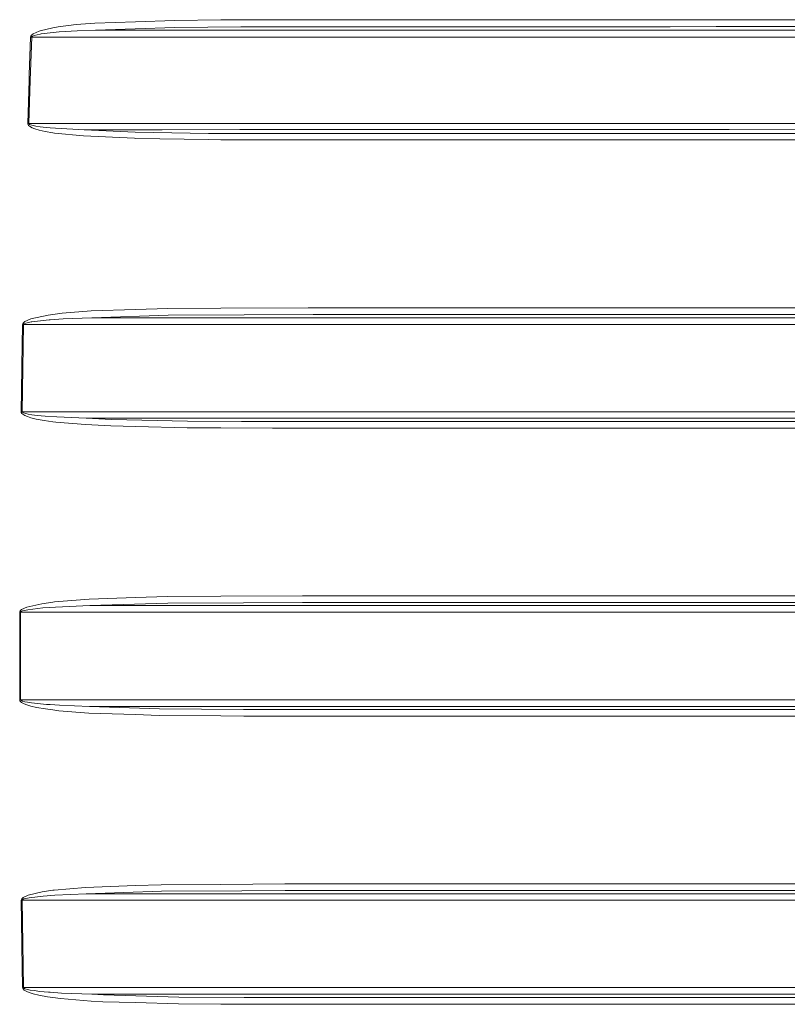
# Model space of a CAD drawing. Units: millimetres. Extents: x 984 to 7891, y -1525 to 1707.
# Drawn here: x 2703 to 3303, y -272 to 497 of the extents above; entities that cross this region are included whole.
import ezdxf

# ---------------------------------------------------------------- set-up
doc = ezdxf.new("R2010")
doc.units = ezdxf.units.MM
doc.layers.add('1', color=7, linetype='Continuous', true_color=0xffffff)

msp = doc.modelspace()

# ---------------------------------------------------------------- linework, layer by layer
at = {"layer": '1', "color": 18, "linetype": 'Continuous', "lineweight": 13}
for p, q in [((2747.345879, 493.301799), (2733.194783, 491.612424)), ((2761.839822, 494.364341), (2747.345879, 493.301799)), ((2761.839822, 494.364341), (2793.553069, 495.480348)), ((2823.977187, 496.550967), (2793.553069, 495.480348)), ((2823.977187, 496.550967), (2860.35271, 496.882726)), ((2875.861361, 497.024168), (2860.35271, 496.882726)), ((2875.861361, 497.024168), (2928.703978, 497.032364)), ((3066.432193, 497.053673), (2928.703978, 497.032364)), ((3066.432193, 497.053673), (3066.954568, 497.053762)), ((3072.34092, 497.054596), (3066.954568, 497.053762)), ((3287.455275, 497.113367), (3072.34092, 497.054596)), ((3287.455275, 497.113367), (3331.441655, 497.12198)), ((2712.192014, 484.972139), (2711.700871, 484.187205)), ((2713.515952, 486.106982), (2712.192014, 484.972139)), ((2713.093474, 484.21221), (2714.410022, 484.779795)), ((2718.215897, 488.265355), (2713.515952, 486.106982)), ((2714.410022, 484.779795), (2719.082787, 485.859831)), ((2719.029143, 488.534977), (2718.215897, 488.265355)), ((2719.029143, 488.534977), (2729.00863, 490.703036)), ((2719.082787, 485.859831), (2719.891265, 485.994776)), ((2719.891265, 485.994776), (2733.967021, 487.535139)), ((2729.00863, 490.703036), (2733.194783, 491.612424)), ((2733.967021, 487.535139), (2748.019173, 488.380899)), ((2748.019173, 488.380899), (2762.417748, 488.914509)), ((2762.417748, 488.914509), (2824.241355, 491.115977)), ((2762.417748, 488.914509), (2771.768048, 488.915821)), ((2771.768048, 488.915821), (2817.102349, 488.918646)), ((2817.102417, 488.918646), (2850.180342, 488.920708)), ((2824.241355, 491.115977), (2876.011565, 491.596569)), ((2879.387334, 488.922914), (2850.180342, 488.920708)), ((2876.011565, 491.596569), (2879.214957, 491.597076)), ((3072.42985, 491.627325), (2879.214957, 491.597076)), ((2937.392428, 488.927354), (2879.387334, 488.922914)), ((3017.063334, 488.929798), (2937.392428, 488.927354)), ((3017.063334, 488.929798), (3067.06007, 488.925587)), ((3067.060136, 488.925587), (3211.660102, 488.913407)), ((3072.42985, 491.627325), (3211.572364, 491.665472)), ((3211.572364, 491.665472), (3247.500613, 491.675307)), ((3211.660102, 488.913407), (3214.629844, 488.913168)), ((3247.582152, 488.913109), (3214.629844, 488.913168)), ((3247.500613, 491.675307), (3287.503197, 491.686274)), ((3419.323459, 488.912781), (3247.582152, 488.913109)), ((3287.503197, 491.686274), (3331.481233, 491.694619)), ((2710.571482, 454.161336), (2711.550429, 483.507087)), ((2712.454274, 483.479937), (2711.306289, 449.789424)), ((2711.700871, 484.187205), (2711.550429, 483.507087)), ((2711.550429, 483.507087), (2712.454274, 483.479937)), ((2712.454274, 483.479937), (2712.604478, 483.819832)), ((2712.454274, 483.479937), (2757.599309, 483.477225)), ((2712.604478, 483.819832), (2713.093474, 484.21221)), ((2757.599309, 483.477225), (2771.784976, 483.47636)), ((2815.976557, 483.479904), (2771.784976, 483.47636)), ((2822.708085, 483.480443), (2815.976611, 483.479904)), ((2822.708085, 483.480443), (2850.286916, 483.482619)), ((2850.286916, 483.482619), (2937.508776, 483.49144)), ((2937.508776, 483.49144), (2969.2709, 483.492752)), ((2969.2709, 483.492752), (3017.158463, 483.494748)), ((3017.158463, 483.494748), (3066.991367, 483.489663)), ((3066.991443, 483.489663), (3188.296273, 483.477284)), ((3188.296273, 483.477284), (3214.688733, 483.474602)), ((3409.307018, 483.472516), (3214.688733, 483.474602)), ((2710.426524, 449.815472), (2710.571482, 454.161336)), ((2709.35674, 416.114052), (2710.426524, 449.815472)), ((2710.213855, 416.090091), (2711.306289, 449.789424)), ((2709.35674, 416.114052), (2709.472373, 415.430714)), ((2709.35674, 416.114052), (2710.213855, 416.090091)), ((2709.472373, 415.430714), (2710.01096, 414.571871)), ((2710.213855, 416.090091), (2726.97182, 416.092237)), ((2710.328296, 415.748735), (2710.213855, 416.090091)), ((2710.863545, 415.31982), (2710.328296, 415.748735)), ((2726.97182, 416.092237), (2757.596209, 416.094055)), ((2807.763565, 416.097077), (2757.596209, 416.094055)), ((2814.480021, 416.097482), (2807.763683, 416.097077)), ((2814.480021, 416.097482), (2822.713092, 416.098018)), ((2822.713092, 416.098018), (2901.778653, 416.103174)), ((2901.778653, 416.103174), (2969.282105, 416.103085)), ((2969.282105, 416.103085), (3066.139723, 416.102966)), ((3066.139831, 416.102966), (3115.276769, 416.102906)), ((3115.276769, 416.102906), (3188.295558, 416.100969)), ((3188.295558, 416.100969), (3250.604346, 416.09933)), ((3250.604346, 416.09933), (3409.310117, 416.090359)), ((2710.752681, 413.897057), (2710.01096, 414.571871)), ((2712.816909, 412.695308), (2710.752681, 413.897057)), ((2711.600974, 414.982905), (2710.863545, 415.31982)), ((2713.653996, 414.383193), (2711.600974, 414.982905)), ((2715.000108, 411.813428), (2712.816909, 412.695308)), ((2715.82599, 413.94334), (2713.653996, 414.383193)), ((2718.24713, 410.819043), (2715.000108, 411.813428)), ((2719.056323, 413.447727), (2715.82599, 413.94334)), ((2723.067954, 409.707387), (2718.24713, 410.819043)), ((2723.852351, 412.894298), (2719.056323, 413.447727)), ((2729.025319, 408.698817), (2723.067954, 409.707387)), ((2726.98231, 412.629147), (2723.852351, 412.894298)), ((2730.969861, 412.291397), (2726.98231, 412.629147)), ((2730.224326, 408.495833), (2729.025319, 408.698817)), ((2752.990916, 406.308939), (2730.224326, 408.495833)), ((2753.595784, 411.203851), (2730.969861, 412.291397)), ((2753.595784, 411.203851), (2807.201078, 411.205848)), ((2753.595784, 411.203851), (2793.279603, 409.345408)), ((2850.765422, 408.324917), (2793.279603, 409.345408)), ((2807.201206, 411.205848), (2814.394667, 411.206116)), ((2875.215485, 411.208798), (2814.394667, 411.206116)), ((2850.765422, 408.324917), (2875.014975, 408.263882)), ((2915.009215, 408.16315), (2875.014975, 408.263882)), ((2901.654675, 411.209961), (2875.215485, 411.208798)), ((2901.654675, 411.209961), (3066.077892, 411.209846)), ((2987.06074, 408.195158), (2915.009215, 408.16315)), ((2987.06074, 408.195158), (3066.039617, 408.180787)), ((3066.039709, 408.180787), (3067.154362, 408.180584)), ((3066.077979, 411.209846), (3115.195706, 411.209812)), ((3155.072644, 408.150842), (3067.154362, 408.180584)), ((3115.195706, 411.209812), (3208.222583, 411.208619)), ((3208.107188, 408.138444), (3155.072644, 408.150842)), ((3208.107188, 408.138444), (3250.454381, 408.12852)), ((3250.548556, 411.208083), (3208.222583, 411.208619)), ((3257.499411, 408.126791), (3250.454381, 408.12852)), ((3257.595256, 411.207725), (3250.548556, 411.208083)), ((3352.914348, 408.103128), (3257.499411, 408.126791)), ((3474.040284, 411.196847), (3257.595256, 411.207725)), ((2792.903617, 404.439707), (2752.990916, 406.308939)), ((2793.534711, 404.428442), (2792.903617, 404.439707)), ((2850.580886, 403.409769), (2793.534711, 404.428442)), ((2850.580886, 403.409769), (2860.336974, 403.384735)), ((2914.887622, 403.244783), (2860.336974, 403.384735)), ((2928.694918, 403.250952), (2914.887622, 403.244783)), ((2928.694918, 403.250952), (2986.954167, 403.27691)), ((3065.977471, 403.262691), (2986.954167, 403.27691)), ((3066.95266, 403.262516), (3065.977583, 403.262691)), ((3067.060426, 403.262486), (3066.95266, 403.262516)), ((3154.996589, 403.232862), (3067.060426, 403.262486)), ((3154.996589, 403.232862), (3250.396922, 403.210481)), ((3347.545162, 403.187146), (3250.396922, 403.210481)), ((2758.942082, 269.575973), (2736.280635, 267.802228)), ((2793.594315, 270.73582), (2758.942082, 269.575973)), ((2818.896249, 271.582712), (2793.594315, 270.73582)), ((2860.338404, 271.76406), (2818.896249, 271.582712)), ((2928.69325, 272.063126), (2860.338404, 271.76406)), ((2932.331279, 272.07904), (2928.69325, 272.063126)), ((2932.331279, 272.07904), (2979.014828, 272.068282)), ((3066.962674, 272.073438), (2979.014828, 272.068282)), ((3066.962674, 272.073438), (3196.259692, 272.081037)), ((3347.548976, 272.066315), (3196.259692, 272.081037)), ((2711.239054, 263.151233), (2707.056716, 261.215513)), ((2711.239054, 263.151233), (2711.784556, 263.335501)), ((2711.784556, 263.335501), (2725.331977, 266.352703)), ((2712.54225, 261.145745), (2726.043895, 262.654518)), ((2729.045346, 266.844352), (2725.331977, 266.352703)), ((2726.978495, 262.716715), (2726.043895, 262.654518)), ((2736.942962, 263.379608), (2726.978495, 262.716715)), ((2736.280635, 267.802228), (2729.045346, 266.844352)), ((2736.942962, 263.379608), (2759.479955, 264.267628)), ((2759.479955, 264.267628), (2819.147065, 266.280283)), ((2759.479955, 264.267628), (2814.390614, 264.26739)), ((2814.390614, 264.26739), (2850.421622, 264.271622)), ((2819.147065, 266.280283), (2878.572657, 266.542484)), ((2850.421622, 264.271622), (2878.728106, 264.271443)), ((2878.572657, 266.542484), (2932.444051, 266.780187)), ((3048.79184, 264.27037), (2878.728106, 264.271443)), ((2932.444051, 266.780187), (2979.119733, 266.769518)), ((3196.324065, 266.781827), (2979.119733, 266.769518)), ((3048.79184, 264.27037), (3058.460431, 264.270064)), ((3058.460443, 264.270064), (3220.271781, 264.264946)), ((3196.324065, 266.781827), (3220.179036, 266.779711)), ((3221.773341, 266.779562), (3220.179036, 266.779711)), ((3220.271781, 264.264946), (3221.865371, 264.264886)), ((3221.773341, 266.779562), (3384.222284, 266.765048)), ((3221.865371, 264.264886), (3274.79358, 264.263217)), ((3495.197311, 264.266883), (3274.79358, 264.263217)), ((2704.825833, 226.366778), (2705.40376, 258.983229)), ((2705.526784, 259.573435), (2705.40376, 258.983229)), ((2705.40376, 258.983229), (2706.179335, 258.96958)), ((2705.939486, 260.244702), (2705.526784, 259.573435)), ((2706.179335, 258.96958), (2705.562785, 224.894871)), ((2707.056716, 261.215513), (2705.939486, 260.244702)), ((2706.179335, 258.96958), (2706.302359, 259.264504)), ((2706.179335, 258.96958), (2726.969436, 258.967702)), ((2706.302359, 259.264504), (2706.71387, 259.599988)), ((2706.71387, 259.599988), (2707.828238, 260.085349)), ((2707.828238, 260.085349), (2711.998418, 261.053567)), ((2711.998418, 261.053567), (2712.54225, 261.145745)), ((2726.969436, 258.967702), (2752.63758, 258.967017)), ((2752.63758, 258.967017), (2814.472869, 258.965348)), ((2815.988972, 258.965527), (2814.472869, 258.965348)), ((2815.988972, 258.965527), (2850.527718, 258.969997)), ((2965.000346, 258.970057), (2850.527718, 258.969997)), ((2965.000346, 258.970057), (3048.884347, 258.970116)), ((3053.455046, 258.969931), (3048.884347, 258.970116)), ((3185.131505, 258.964603), (3053.455282, 258.969931)), ((3185.131505, 258.964603), (3274.842933, 258.960967)), ((3407.228008, 258.962666), (3274.842933, 258.960967)), ((2704.290583, 190.824379), (2704.800084, 224.90636)), ((2704.800084, 224.90636), (2704.825833, 226.366778)), ((2705.042079, 190.814992), (2705.562785, 224.894871)), ((2704.290583, 190.824379), (2704.368069, 190.320407)), ((2704.290583, 190.824379), (2705.042079, 190.814992)), ((2704.368069, 190.320407), (2704.802945, 189.564471)), ((2704.802945, 189.564471), (2705.423072, 188.966339)), ((2705.042079, 190.814992), (2752.640202, 190.818165)), ((2705.042079, 190.814992), (2705.119326, 190.563192)), ((2705.552771, 190.185566), (2705.119326, 190.563192)), ((2707.191661, 187.884574), (2705.423072, 188.966339)), ((2706.171229, 189.886768), (2705.552771, 190.185566)), ((2707.934573, 189.346452), (2706.171229, 189.886768)), ((2709.064439, 187.086632), (2707.191661, 187.884574)), ((2709.802106, 188.947951), (2707.934573, 189.346452)), ((2711.859896, 186.173533), (2709.064439, 187.086632)), ((2712.589696, 188.49205), (2709.802106, 188.947951)), ((2716.021493, 185.130422), (2711.859896, 186.173533)), ((2716.739133, 187.971463), (2712.589696, 188.49205)), ((2722.21227, 183.954557), (2716.021493, 185.130422)), ((2722.910598, 187.38531), (2716.739133, 187.971463)), ((2732.083514, 186.745961), (2722.910598, 187.38531)), ((2755.172208, 185.790931), (2732.083514, 186.745961)), ((2752.640202, 190.818165), (2786.800578, 190.820445)), ((2755.172208, 185.790931), (2786.760047, 185.792332)), ((2755.172208, 185.790931), (2774.824097, 184.828256)), ((2834.192231, 183.398907), (2774.824097, 184.828256)), ((2876.768782, 185.792749), (2786.760047, 185.792332)), ((2815.980151, 190.820818), (2786.800578, 190.820445)), ((2815.980151, 190.820818), (2880.53818, 190.821667)), ((2876.768782, 185.792749), (2880.419925, 185.792764)), ((2880.419925, 185.792764), (2937.400058, 185.795461)), ((2880.53818, 190.821667), (2937.517836, 190.824916)), ((2937.400058, 185.795461), (3024.597361, 185.80166)), ((2937.517836, 190.824916), (2964.992478, 190.826957)), ((2964.992478, 190.826957), (3024.696305, 190.831398)), ((3024.597361, 185.80166), (3218.810513, 185.796474)), ((3024.696305, 190.831398), (3185.129597, 190.826018)), ((3185.129597, 190.826018), (3240.534022, 190.824156)), ((3218.810513, 185.796474), (3226.075843, 185.79628)), ((3226.075843, 185.79628), (3240.476325, 185.795893)), ((3373.564258, 185.790961), (3240.476325, 185.795893)), ((3240.534022, 190.824156), (3373.596683, 190.818747)), ((2729.052737, 183.001195), (2722.21227, 183.954557)), ((2731.41928, 182.671358), (2729.052737, 183.001195)), ((2754.625037, 180.754294), (2731.41928, 182.671358)), ((2774.385407, 179.788907), (2754.625037, 180.754294)), ((2793.58311, 179.327165), (2774.385407, 179.788907)), ((2833.987191, 178.355341), (2793.58311, 179.327165)), ((2860.323384, 178.246026), (2833.987191, 178.355341)), ((2834.192231, 183.398907), (2876.595452, 183.22361)), ((2900.819257, 178.077926), (2860.323384, 178.246026)), ((2900.945142, 183.122938), (2876.595452, 183.22361)), ((2900.819257, 178.077926), (2928.69325, 178.083693)), ((2976.765349, 183.138986), (2900.945142, 183.122938)), ((2976.657346, 178.093587), (2928.69325, 178.083693)), ((2976.657346, 178.093587), (3061.846211, 178.087269)), ((3061.939433, 183.132564), (2976.765349, 183.138986)), ((3061.846211, 178.087269), (3066.951707, 178.086822)), ((3156.112626, 183.12407), (3061.939433, 183.132564)), ((3156.038478, 178.078939), (3066.951707, 178.086822)), ((3156.038478, 178.078939), (3258.688643, 178.079297)), ((3218.712762, 183.124368), (3156.112626, 183.12407)), ((3218.712762, 183.124368), (3225.981429, 183.124398)), ((3258.743718, 183.124562), (3225.981429, 183.124398)), ((3347.546592, 178.073307), (3258.688643, 178.079297)), ((3258.743718, 183.124562), (3369.329706, 183.117067)), ((2793.605283, 45.710905), (2818.581536, 46.527545)), ((2860.32696, 46.715935), (2818.581536, 46.527545)), ((2860.32696, 46.715935), (2924.126103, 47.00384)), ((2928.691581, 47.00298), (2924.126103, 47.00384)), ((2928.691581, 47.00298), (2989.066794, 46.991588)), ((3066.961243, 46.992135), (2989.066794, 46.991588)), ((3066.961243, 46.992135), (3206.203416, 46.993111)), ((3347.545877, 47.016379), (3206.203416, 46.993111)), ((2708.754018, 38.162439), (2720.426514, 40.894656)), ((2729.058459, 42.135085), (2720.426514, 40.894656)), ((2730.356887, 42.321659), (2729.058459, 42.135085)), ((2757.272198, 44.522944), (2730.356887, 42.321659)), ((2731.008961, 38.248326), (2757.795527, 39.347685)), ((2793.605283, 45.710905), (2757.272198, 44.522944)), ((2757.795527, 39.347685), (2818.826392, 41.35188)), ((2757.795527, 39.347685), (2770.620778, 39.349596)), ((2770.620778, 39.349596), (2850.186065, 39.350363)), ((2818.826392, 41.35188), (2878.112986, 41.619743)), ((2878.266766, 39.350229), (2850.186065, 39.350363)), ((2878.112986, 41.619743), (2924.241498, 41.828158)), ((2937.40125, 39.349954), (2878.266766, 39.350229)), ((2924.241498, 41.828158), (2989.172175, 41.815977)), ((2989.099934, 39.348221), (2937.40125, 39.349954)), ((3199.651912, 39.345055), (2989.099934, 39.348221)), ((2989.172175, 41.815977), (3206.265881, 41.817459)), ((3223.046019, 39.345513), (3199.651912, 39.345055)), ((3206.265881, 41.817459), (3222.958281, 41.820183)), ((3222.958281, 41.820183), (3355.993047, 41.841879)), ((3412.405505, 39.349227), (3223.046019, 39.345513)), ((2703.11208, 34.18412), (2703.078225, 0.000588)), ((2703.216985, 34.733529), (2703.11208, 34.18412)), ((2703.11208, 34.18412), (2703.836634, 34.182797)), ((2703.584388, 35.351756), (2703.216985, 34.733529)), ((2704.577878, 36.237399), (2703.584388, 35.351756)), ((2703.801825, 0.000566), (2703.836634, 34.182797)), ((2703.836634, 34.182797), (2703.9413, 34.45731)), ((2703.836634, 34.182797), (2770.636037, 34.180808)), ((2703.9413, 34.45731), (2704.307988, 34.766234)), ((2704.307988, 34.766234), (2705.299571, 35.208832)), ((2708.754018, 38.162439), (2704.577878, 36.237399)), ((2705.299571, 35.208832), (2709.466174, 36.171026)), ((2709.466174, 36.171026), (2721.110061, 37.536173)), ((2721.110061, 37.536173), (2731.008961, 38.248326)), ((2814.371302, 34.181255), (2770.636037, 34.180808)), ((2814.371302, 34.181255), (2850.292876, 34.18162)), ((2937.517598, 34.181296), (2850.292876, 34.18162)), ((2963.909343, 34.180443), (2937.517598, 34.181296)), ((2963.909343, 34.180443), (2989.20317, 34.179627)), ((2989.20317, 34.179627), (3184.269622, 34.17649)), ((3184.269622, 34.17649), (3199.716761, 34.176241)), ((3406.579032, 34.180145), (3199.716761, 34.176241)), ((2703.078225, -0.001713), (2703.078225, 0.000588)), ((2703.834727, -34.181657), (2703.801825, 0.000566)), ((2703.110173, -34.182939), (2703.078225, -0.001713)), ((2703.110173, -34.182939), (2703.834727, -34.181657)), ((2703.12567, -34.391398), (2703.110173, -34.182939)), ((2703.12567, -34.391398), (2703.293755, -34.910518)), ((2703.293755, -34.910518), (2703.748658, -35.540557)), ((2704.605534, -36.256704), (2703.748658, -35.540557)), ((2703.834727, -34.181657), (2726.971104, -34.180182)), ((2703.849986, -34.285813), (2703.834727, -34.181657)), ((2704.018071, -34.545197), (2703.849986, -34.285813)), ((2704.47202, -34.860029), (2704.018071, -34.545197)), ((2705.326989, -35.217925), (2704.47202, -34.860029)), ((2706.45757, -37.269245), (2704.605534, -36.256704)), ((2707.17521, -35.724006), (2705.326989, -35.217925)), ((2708.552792, -38.092988), (2706.45757, -37.269245)), ((2709.265664, -36.135758), (2707.17521, -35.724006)), ((2711.681083, -39.04131), (2708.552792, -38.092988)), ((2712.386802, -36.609779), (2709.265664, -36.135758)), ((2717.036441, -37.153344), (2712.386802, -36.609779)), ((2723.956302, -37.76653), (2717.036441, -37.153344)), ((2726.981595, -37.962715), (2723.956302, -37.76653)), ((2814.378932, -34.177168), (2726.971104, -34.180182)), ((2734.244063, -38.433692), (2726.981595, -37.962715)), ((2757.78456, -39.346709), (2734.244063, -38.433692)), ((2814.378932, -34.177168), (2814.475253, -34.177165)), ((2814.475253, -34.177165), (2901.7746, -34.181039)), ((2901.7746, -34.181039), (2963.919595, -34.180942)), ((2963.919595, -34.180942), (3116.881564, -34.180704)), ((3116.881564, -34.180704), (3184.270099, -34.178159)), ((3184.270099, -34.178159), (3250.60077, -34.175659)), ((3250.60077, -34.175659), (3406.582609, -34.179709)), ((2716.342166, -40.129057), (2711.681083, -39.04131)), ((2723.280623, -41.357464), (2716.342166, -40.129057)), ((2729.059174, -42.105409), (2723.280623, -41.357464)), ((2733.60534, -42.693856), (2729.059174, -42.105409)), ((2757.260993, -44.522061), (2733.60534, -42.693856)), ((2793.600991, -45.775111), (2757.260993, -44.522061)), ((2757.78456, -39.346709), (2814.392522, -39.346135)), ((2757.78456, -39.346709), (2812.479689, -41.241194)), ((2812.214091, -46.416911), (2793.600991, -45.775111)), ((2812.479689, -41.241194), (2878.001168, -41.796605)), ((2878.159001, -39.348806), (2814.392522, -39.346135)), ((2878.312543, -41.799246), (2878.001168, -41.796605)), ((2878.159001, -39.348806), (2901.654437, -39.349793)), ((2878.312543, -41.799246), (2953.582719, -41.818838)), ((2901.654437, -39.349793), (3116.80074, -39.349443)), ((3038.956836, -41.818737), (2953.582719, -41.818838)), ((3038.956836, -41.818737), (3134.094193, -41.821237)), ((3223.025992, -39.345539), (3116.80074, -39.349443)), ((3222.938254, -41.813209), (3134.094193, -41.821237)), ((3238.378718, -41.811812), (3222.938254, -41.813209)), ((3223.025992, -39.345539), (3250.545457, -39.344526)), ((3238.378718, -41.811812), (3351.296201, -41.847131)), ((3472.174659, -39.350419), (3250.545457, -39.344526)), ((2860.32243, -46.824093), (2812.214091, -46.416911)), ((2878.173783, -46.975183), (2860.32243, -46.824093)), ((2878.173783, -46.975183), (2928.693011, -46.98817)), ((2953.472092, -46.99454), (2928.693011, -46.98817)), ((3038.860514, -46.994462), (2953.472092, -46.99454)), ((3066.95266, -46.995218), (3038.860514, -46.994462)), ((3134.016469, -46.997017), (3066.95266, -46.995218)), ((3238.322451, -46.987503), (3134.016469, -46.997017)), ((3347.5454, -47.021988), (3238.322451, -46.987503)), ((2720.716193, -184.211533), (2709.655001, -186.874698)), ((2729.053691, -182.983096), (2720.716193, -184.211533)), ((2729.945615, -182.851682), (2729.053691, -182.983096)), ((2754.585221, -180.758546), (2729.945615, -182.851682)), ((2793.582633, -179.365377), (2754.585221, -180.758546)), ((2755.133107, -185.795049), (2813.972428, -183.688874)), ((2813.708499, -178.646366), (2793.582633, -179.365377)), ((2860.32696, -178.372617), (2813.708499, -178.646366)), ((2813.972428, -183.688874), (2876.696303, -183.321635)), ((2860.32696, -178.372617), (2910.452798, -178.078289)), ((2876.696303, -183.321635), (2910.574391, -183.123286)), ((2928.692773, -178.082834), (2910.452798, -178.078289)), ((2980.237201, -183.140914), (2910.574391, -183.123286)), ((2980.129674, -178.095664), (2928.692773, -178.082834)), ((3066.962197, -178.089376), (2980.129674, -178.095664)), ((2980.237201, -183.140914), (3197.44201, -183.12497)), ((3066.962197, -178.089376), (3197.376206, -178.079943)), ((3347.548261, -178.08495), (3197.376206, -178.079943)), ((3197.44201, -183.12497), (3218.729213, -183.125745)), ((3225.935653, -183.126013), (3218.729213, -183.125745)), ((3225.935653, -183.126013), (3375.09872, -183.131452)), ((2704.383328, -190.269227), (2704.287246, -190.82808)), ((2704.287246, -190.82808), (2705.038979, -190.818663)), ((2704.798177, -224.906261), (2704.287246, -190.82808)), ((2704.740002, -189.641888), (2704.383328, -190.269227)), ((2705.701545, -188.756506), (2704.740002, -189.641888)), ((2705.038979, -190.818663), (2705.134585, -190.53946)), ((2705.038979, -190.818663), (2752.637341, -190.820227)), ((2705.560878, -224.894742), (2705.038979, -190.818663)), ((2705.134585, -190.53946), (2705.490306, -190.226058)), ((2705.490306, -190.226058), (2706.448987, -189.783777)), ((2709.655001, -186.874698), (2705.701545, -188.756506)), ((2706.448987, -189.783777), (2710.391238, -188.843961)), ((2710.391238, -188.843961), (2721.419766, -187.51518)), ((2721.419766, -187.51518), (2730.616525, -186.837803)), ((2730.616525, -186.837803), (2755.133107, -185.795049)), ((2752.637341, -190.820227), (2770.872786, -190.820838)), ((2755.133107, -185.795049), (2770.856812, -185.792844)), ((2850.18678, -185.793231), (2770.856812, -185.792844)), ((2815.977528, -190.821375), (2770.872786, -190.820838)), ((2815.977528, -190.821375), (2850.295022, -190.821792)), ((2876.865819, -185.793917), (2850.18678, -185.793231)), ((2937.519028, -190.824936), (2850.295022, -190.821792)), ((2937.40125, -185.795481), (2876.865819, -185.793917)), ((2992.79733, -185.797985), (2937.40125, -185.795481)), ((2964.988663, -190.826337), (2937.519028, -190.824936)), ((2964.988663, -190.826337), (2992.901042, -190.827767)), ((3200.914576, -185.796673), (2992.79733, -185.797985)), ((2992.901042, -190.827767), (3185.12316, -190.825309)), ((3185.12316, -190.825309), (3200.979665, -190.8251)), ((3218.825057, -185.796033), (3200.914576, -185.796673)), ((3407.223954, -190.817024), (3200.979665, -190.8251)), ((3226.029113, -185.795779), (3218.825057, -185.796033)), ((3412.256494, -185.789133), (3226.029113, -185.795779)), ((2704.824164, -226.369913), (2704.798177, -224.906261)), ((2705.403521, -258.979331), (2704.824164, -226.369913)), ((2706.179097, -258.965651), (2705.560878, -224.894742)), ((2705.403521, -258.979331), (2706.179097, -258.965651)), ((2705.491498, -259.47393), (2705.403521, -258.979331)), ((2705.491498, -259.47393), (2705.973103, -260.281096)), ((2706.650689, -260.916541), (2705.973103, -260.281096)), ((2706.179097, -258.965651), (2726.967051, -258.963625)), ((2706.267073, -259.212802), (2706.179097, -258.965651)), ((2706.747725, -259.616206), (2706.267073, -259.212802)), ((2708.550885, -262.057791), (2706.650689, -260.916541)), ((2707.423404, -259.933869), (2706.747725, -259.616206)), ((2709.318354, -260.504584), (2707.423404, -259.933869)), ((2711.350158, -260.933141), (2709.318354, -260.504584)), ((2714.388087, -261.424879), (2711.350158, -260.933141)), ((2718.915656, -261.987011), (2714.388087, -261.424879)), ((2726.967051, -258.963625), (2752.63448, -258.963059)), ((2814.472869, -258.961688), (2752.63448, -258.963059)), ((2814.472869, -258.961688), (2815.984681, -258.961867)), ((2815.984681, -258.961867), (2901.771977, -258.970956)), ((2964.999869, -258.970867), (2901.771977, -258.970956)), ((2964.999869, -258.970867), (3116.329148, -258.970628)), ((3116.329148, -258.970628), (3185.123637, -258.9658)), ((3250.59767, -258.961241), (3185.123637, -258.9658)), ((3250.59767, -258.961241), (3407.227531, -258.962939)), ((2710.588887, -262.914578), (2708.550885, -262.057791)), ((2713.635876, -263.897459), (2710.588887, -262.914578)), ((2718.177989, -265.021305), (2713.635876, -263.897459)), ((2724.939063, -266.285936), (2718.177989, -265.021305)), ((2725.65265, -262.619088), (2718.915656, -261.987011)), ((2729.0463, -266.845207), (2724.939063, -266.285936)), ((2726.97635, -262.709628), (2725.65265, -262.619088)), ((2735.663369, -263.303856), (2726.97635, -262.709628)), ((2734.994128, -267.655085), (2729.0463, -266.845207)), ((2758.919194, -269.571791), (2734.994128, -267.655085)), ((2759.457543, -264.263253), (2735.663369, -263.303856)), ((2759.457543, -264.263253), (2768.498853, -264.724742)), ((2759.457543, -264.263253), (2814.390376, -264.2637)), ((2827.434972, -266.402076), (2768.498853, -264.724742)), ((2878.593877, -264.26975), (2814.390376, -264.2637)), ((2878.437951, -266.686301), (2827.434972, -266.402076)), ((2893.950179, -266.772727), (2878.437951, -266.686301)), ((2878.593877, -264.26975), (2901.652291, -264.271895)), ((2969.921067, -266.767214), (2893.950179, -266.772727)), ((3116.25047, -264.271657), (2901.652291, -264.271895)), ((3055.701926, -266.770105), (2969.921067, -266.767214)), ((3150.924638, -266.778062), (3055.701926, -266.770105)), ((3116.25047, -264.271657), (3220.218852, -264.265249)), ((3220.131114, -266.779284), (3150.924638, -266.778062)), ((3220.131114, -266.779284), (3221.919015, -266.779314)), ((3222.006038, -264.26513), (3220.218852, -264.265249)), ((3255.01056, -266.77991), (3221.919015, -266.779314)), ((3250.543788, -264.263372), (3222.006038, -264.26513)), ((3250.543788, -264.263372), (3472.781196, -264.26671)), ((3255.01056, -266.77991), (3367.387786, -266.789476)), ((2768.012717, -270.032118), (2758.919194, -269.571791)), ((2793.58764, -270.754467), (2768.012717, -270.032118)), ((2827.209666, -271.704088), (2793.58764, -270.754467)), ((2860.331729, -271.887104), (2827.209666, -271.704088)), ((2893.821671, -272.072176), (2860.331729, -271.887104)), ((2928.694203, -272.069405), (2893.821671, -272.072176)), ((2969.814494, -272.066186), (2928.694203, -272.069405)), ((3055.610135, -272.069256), (2969.814494, -272.066186)), ((3066.95266, -272.070209), (3055.610135, -272.069256)), ((3150.851205, -272.077362), (3066.95266, -272.070209)), ((3254.956439, -272.078971), (3150.851205, -272.077362)), ((3347.546354, -272.087078), (3254.956439, -272.078971))]:
    msp.add_line(p, q, dxfattribs=at)

doc.saveas('drawing.dxf')
